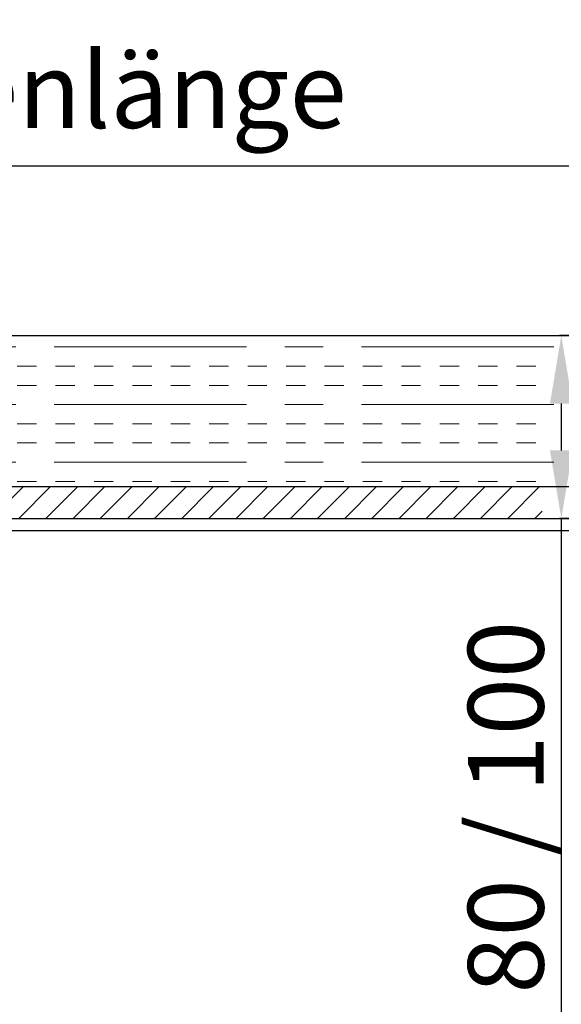
# Model space of a CAD drawing. Units: millimetres. Extents: x 11787 to 20697, y -479 to 5821.
# Drawn here: x 18026 to 18384, y 4503 to 5154 of the extents above; entities that cross this region are included whole.
import ezdxf

# ---------------------------------------------------------------- set-up
doc = ezdxf.new("R2010")
doc.units = ezdxf.units.MM
doc.header["$PDSIZE"] = -1
doc.linetypes.add('CENTERX2', pattern=[20.32, 12.7, -2.54, 2.54, -2.54])
doc.layers.add('LAYER0', color=7, linetype='Continuous', lineweight=25)
doc.styles.add('Standaard1', font='ARIALN.TTF')
doc.dimstyles.new('Beschriftung ohne Massangaben', dxfattribs={"dimtxt": 50, "dimasz": 45, "dimexe": 1.25, "dimexo": 0.625, "dimgap": 10, "dimtad": 1, "dimtxsty": 'Standaard1', "dimcen": 2.5, "dimclrd": 7, "dimclre": 7, "dimclrt": 7, "dimadec": 0, "dimazin": 0, "dimtfac": 1, "dimtmove": 0, "dimatfit": 3, "dimfxl": 0, "dimlwd": -1, "dimarcsym": 0})

# ---------------------------------------------------------------- blocks, each defined once
blk = doc.blocks.new('SW_HATCH_0')
at = {"color": 0, "linetype": 'CENTERX2', "lineweight": 18}
for p, q in [((-38.701, 0), (-163.2, 0)), ((-74.175, -1.27), (-72.905, -1.27)), ((-71.635, -1.27), (-70.365, -1.27)), ((-69.095, -1.27), (-67.825, -1.27)), ((-66.555, -1.27), (-65.285, -1.27)), ((-64.015, -1.27), (-62.745, -1.27)), ((-61.475, -1.27), (-60.205, -1.27)), ((-58.935, -1.27), (-57.665, -1.27)), ((-56.395, -1.27), (-55.125, -1.27)), ((-53.855, -1.27), (-52.585, -1.27)), ((-51.315, -1.27), (-50.045, -1.27)), ((-48.775, -1.27), (-47.505, -1.27)), ((-46.235, -1.27), (-44.965, -1.27)), ((-43.695, -1.27), (-42.425, -1.27)), ((-41.155, -1.27), (-39.885, -1.27)), ((-74.175, -2.54), (-72.905, -2.54)), ((-71.635, -2.54), (-70.365, -2.54)), ((-69.095, -2.54), (-67.825, -2.54)), ((-66.555, -2.54), (-65.285, -2.54)), ((-64.015, -2.54), (-62.745, -2.54)), ((-61.475, -2.54), (-60.205, -2.54)), ((-58.935, -2.54), (-57.665, -2.54)), ((-56.395, -2.54), (-55.125, -2.54)), ((-53.855, -2.54), (-52.585, -2.54)), ((-51.315, -2.54), (-50.045, -2.54)), ((-48.775, -2.54), (-47.505, -2.54)), ((-46.235, -2.54), (-44.965, -2.54)), ((-43.695, -2.54), (-42.425, -2.54)), ((-41.155, -2.54), (-39.885, -2.54)), ((-38.701, -3.81), (-163.2, -3.81)), ((-74.175, -5.08), (-72.905, -5.08)), ((-71.635, -5.08), (-70.365, -5.08)), ((-69.095, -5.08), (-67.825, -5.08)), ((-66.555, -5.08), (-65.285, -5.08)), ((-64.015, -5.08), (-62.745, -5.08)), ((-61.475, -5.08), (-60.205, -5.08)), ((-58.935, -5.08), (-57.665, -5.08)), ((-56.395, -5.08), (-55.125, -5.08)), ((-53.855, -5.08), (-52.585, -5.08)), ((-51.315, -5.08), (-50.045, -5.08)), ((-48.775, -5.08), (-47.505, -5.08)), ((-46.235, -5.08), (-44.965, -5.08)), ((-43.695, -5.08), (-42.425, -5.08)), ((-41.155, -5.08), (-39.885, -5.08)), ((-74.175, -6.35), (-72.905, -6.35)), ((-71.635, -6.35), (-70.365, -6.35)), ((-69.095, -6.35), (-67.825, -6.35)), ((-66.555, -6.35), (-65.285, -6.35)), ((-64.015, -6.35), (-62.745, -6.35)), ((-61.475, -6.35), (-60.205, -6.35)), ((-58.935, -6.35), (-57.665, -6.35)), ((-56.395, -6.35), (-55.125, -6.35)), ((-53.855, -6.35), (-52.585, -6.35)), ((-51.315, -6.35), (-50.045, -6.35)), ((-48.775, -6.35), (-47.505, -6.35)), ((-46.235, -6.35), (-44.965, -6.35)), ((-43.695, -6.35), (-42.425, -6.35)), ((-41.155, -6.35), (-39.885, -6.35)), ((-38.701, -7.62), (-163.2, -7.62)), ((-74.175, -8.89), (-72.905, -8.89)), ((-71.635, -8.89), (-70.365, -8.89)), ((-69.095, -8.89), (-67.825, -8.89)), ((-66.555, -8.89), (-65.285, -8.89)), ((-64.015, -8.89), (-62.745, -8.89)), ((-61.475, -8.89), (-60.205, -8.89)), ((-58.935, -8.89), (-57.665, -8.89)), ((-56.395, -8.89), (-55.125, -8.89)), ((-53.855, -8.89), (-52.585, -8.89)), ((-51.315, -8.89), (-50.045, -8.89)), ((-48.775, -8.89), (-47.505, -8.89)), ((-46.235, -8.89), (-44.965, -8.89)), ((-43.695, -8.89), (-42.425, -8.89)), ((-41.155, -8.89), (-39.885, -8.89))]:
    blk.add_line(p, q, dxfattribs=at)
blk = doc.blocks.new('SW_HATCH_1')
at = {"color": 0, "linetype": 'Continuous', "lineweight": 25}
for p, q in [((91.599, 0), (89.499, -2.1)), ((100.579, 0), (98.479, -2.1)), ((102.375, 0), (100.275, -2.1)), ((104.171, 0), (102.071, -2.1)), ((107.763, 0), (105.663, -2.1)), ((109.559, 0), (107.459, -2.1)), ((111.355, 0), (109.255, -2.1)), ((118.539, 0), (116.439, -2.1)), ((123.928, 0), (121.828, -2.1)), ((89.803, 0), (87.703, -2.1)), ((93.395, 0), (91.295, -2.1)), ((95.191, 0), (93.091, -2.1)), ((96.987, 0), (94.887, -2.1)), ((98.783, 0), (96.683, -2.1)), ((105.967, 0), (103.867, -2.1)), ((113.151, 0), (111.051, -2.1)), ((114.947, 0), (112.847, -2.1)), ((116.743, 0), (114.643, -2.1)), ((120.335, 0), (118.235, -2.1)), ((122.131, 0), (120.031, -2.1)), ((124.112, -1.612), (123.624, -2.1))]:
    blk.add_line(p, q, dxfattribs=at)
blk = doc.blocks.new('*D73')
at = {"color": 7, "linetype": 'Continuous', "lineweight": -2}
for p, q in [((17260.27, 4792.61), (17260.27, 5058.48)), ((18640.27, 4792.61), (18640.27, 5058.48))]:
    blk.add_line(p, q, dxfattribs=at)
at = {"color": 7}
blk.add_line((17305.27, 5057.23), (18595.27, 5057.23), dxfattribs=at)
at = {"color": 7, "linetype": 'Continuous'}
for points in [[(17305.27, 5064.73), (17305.27, 5049.73), (17260.27, 5057.23)], [(18595.27, 5064.73), (18595.27, 5049.73), (18640.27, 5057.23)]]:
    blk.add_solid(points, dxfattribs=at)
at = {"layer": 'Defpoints', "color": 0, "linetype": 'Continuous'}
for p in [(18640.27, 5057.23), (17260.27, 4791.98), (18640.27, 4791.98)]:
    blk.add_point(p, dxfattribs=at)
at = {"color": 7, "linetype": 'Continuous', "lineweight": 18, "insert": (17950.27, 5132.24), "char_height": 50, "attachment_point": 2, "style": 'Standaard1'}
blk.add_mtext('Lukenkastenlänge', dxfattribs=at)
blk = doc.blocks.new('*D76')
at = {"layer": 'Defpoints', "color": 0}
for p in [(18384.26, 4944.98), (18787.27, 4944.98), (18771.27, 4823.98)]:
    blk.add_point(p, dxfattribs=at)
at = {"layer": 'LAYER0', "color": 7, "lineweight": -2}
for p, q in [((18786.65, 4944.98), (18383.01, 4944.98)), ((18770.65, 4823.98), (18383.01, 4823.98))]:
    blk.add_line(p, q, dxfattribs=at)
at = {"layer": 'LAYER0', "color": 7}
for p, q in [((18384.26, 4899.98), (18384.26, 4868.98)), ((18384.26, 4823.98), (18384.26, 4398.91))]:
    blk.add_line(p, q, dxfattribs=at)
for points in [[(18376.76, 4899.98), (18391.76, 4899.98), (18384.26, 4944.98)], [(18376.76, 4868.98), (18391.76, 4868.98), (18384.26, 4823.98)]]:
    blk.add_solid(points, dxfattribs=at)
at = {"layer": 'LAYER0', "color": 7, "insert": (18322.55, 4566.45), "char_height": 50, "attachment_point": 2, "rotation": 90, "style": 'Standaard1'}
blk.add_mtext('40 / 80 / 100', dxfattribs=at)
blk = doc.blocks.new('*D80')
at = {"layer": 'Defpoints', "color": 0}
for p in [(18650.27, 5209.56), (17250.27, 4415.98), (18650.27, 4415.98)]:
    blk.add_point(p, dxfattribs=at)
at = {"layer": 'LAYER0', "color": 7, "lineweight": -2}
for p, q in [((17250.27, 4416.61), (17250.27, 5210.81)), ((18650.27, 4416.61), (18650.27, 5210.81))]:
    blk.add_line(p, q, dxfattribs=at)
at = {"layer": 'LAYER0', "color": 7}
blk.add_line((17295.27, 5209.56), (18605.27, 5209.56), dxfattribs=at)
for points in [[(17295.27, 5217.06), (17295.27, 5202.06), (17250.27, 5209.56)], [(18605.27, 5217.06), (18605.27, 5202.06), (18650.27, 5209.56)]]:
    blk.add_solid(points, dxfattribs=at)
at = {"layer": 'LAYER0', "color": 7, "insert": (17950.27, 5380.59), "char_height": 50, "attachment_point": 2, "style": 'Standaard1'}
blk.add_mtext('Rohbau\\PÖffnungsmaß (Länge)', dxfattribs=at)

msp = doc.modelspace()

# ---------------------------------------------------------------- linework, layer by layer
at = {"layer": 'LAYER0'}
for p, q in [((17113.271, 4944.983), (18787.271, 4944.983)), ((17129.271, 4844.983), (18771.271, 4844.983)), ((17129.271, 4823.983), (18771.271, 4823.983)), ((17159.271, 4815.983), (18741.271, 4815.983))]:
    msp.add_line(p, q, dxfattribs=at)

# ---------------------------------------------------------------- block references
at = {"color": 7, "linetype": 'CENTERX2', "lineweight": 18, "xscale": 10, "yscale": 10, "zscale": 10}
msp.add_blockref('SW_HATCH_0', (18766.271, 4937.385), dxfattribs=at)
at = {"color": 7, "linetype": 'Continuous', "lineweight": 25, "xscale": 10, "yscale": 10, "zscale": 10}
msp.add_blockref('SW_HATCH_1', (17130.563, 4844.983), dxfattribs=at)

# ---------------------------------------------------------------- dimensions: what is measured, and where the dimension line sits
at = {"color": 7, "linetype": 'Continuous', "lineweight": 18}
dim = msp.add_linear_dim(base=(18640.271, 5057.231), p1=(17260.271, 4791.983), p2=(18640.271, 4791.983), text='Lukenkastenlänge', dimstyle='Beschriftung ohne Massangaben', dxfattribs=at)
dim.commit()
dim.dimension.update_dxf_attribs({"geometry": '*D73', "text_midpoint": (17950.271, 5057.231), "dimtype": 160})
at = {"layer": 'LAYER0'}
dim = msp.add_linear_dim(base=(18650.271, 5209.563), p1=(17250.271, 4415.983), p2=(18650.271, 4415.983), text='Rohbau\\PÖffnungsmaß (Länge)', dimstyle='Beschriftung ohne Massangaben', dxfattribs=at)
dim.commit()
dim.dimension.update_dxf_attribs({"geometry": '*D80', "text_midpoint": (17950.271, 5209.563), "dimtype": 160})
dim = msp.add_linear_dim(base=(18384.26, 4944.983), p1=(18771.271, 4823.983), p2=(18787.271, 4944.983), angle=90, text='40 / 80 / 100', dimstyle='Beschriftung ohne Massangaben', dxfattribs=at)
dim.commit()
dim.dimension.update_dxf_attribs({"geometry": '*D76', "text_midpoint": (18384.26, 4566.446), "dimtype": 160})

doc.saveas('drawing.dxf')
